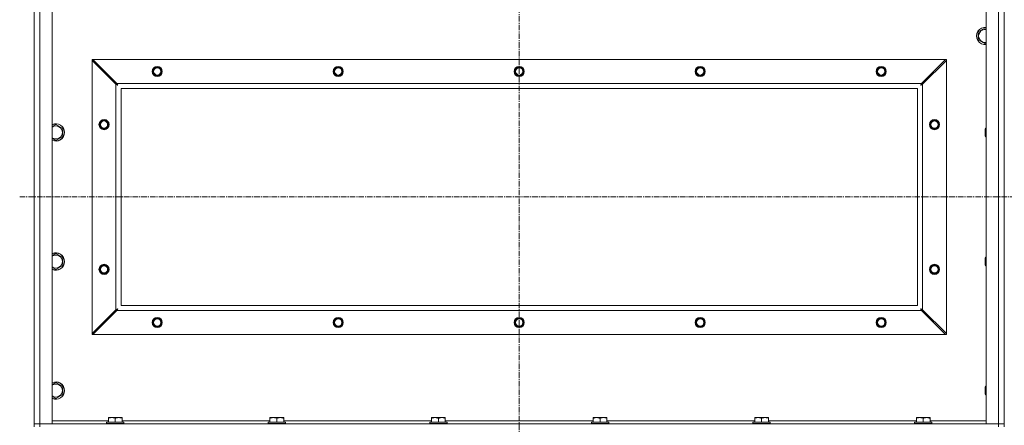
# Model space of a CAD drawing. Units: millimetres. Extents: x 0 to 30607, y -7 to 21000.
# Drawn here: x 19596 to 20956, y 15660 to 16221 of the extents above; entities that cross this region are included whole.
import ezdxf

# ---------------------------------------------------------------- set-up
doc = ezdxf.new("R2010")
doc.units = ezdxf.units.MM
doc.linetypes.add('K5LT_AXLED', pattern=[12, 7.5, -1.5, 1.5, -1.5])
doc.linetypes.add('K5LT_THIN', pattern=[0])
for name, color, linetype, true_color in [('OSI', 2, 'Continuous', 0xffff00), ('R', 1, 'Continuous', 0xff0000), ('WELDING', 7, 'Continuous', 0xffffff)]:
    doc.layers.add(name, color=color, linetype=linetype, true_color=true_color)

msp = doc.modelspace()

# ---------------------------------------------------------------- linework, layer by layer
at = {"layer": 'OSI', "color": 30, "linetype": 'K5LT_AXLED', "lineweight": 18, "true_color": 0xff8000}
for p, q in [((20286, 16909.6), (20286, 14274.6)), ((19596, 15975.8), (27686, 15975.8))]:
    msp.add_line(p, q, dxfattribs=at)
at = {"layer": 'R', "color": 7, "linetype": 'K5LT_THIN', "lineweight": 18}
for p, q in [((20956, 15658.3), (20956, 16293.3)), ((19616, 15662.3), (19616, 16289.3)), ((19624, 16289.3), (19624, 15662.3)), ((19641, 16289.3), (19641, 15662.3)), ((20931, 15662.3), (20931, 16289.3)), ((20948, 15662.3), (20948, 16289.3)), ((20920, 16203.8), (20929.5, 16209.3)), ((20920, 16192.8), (20920, 16203.8)), ((20929.5, 16209.3), (20931, 16208.4)), ((20929.5, 16187.3), (20920, 16192.8)), ((20931, 16188.2), (20929.5, 16187.3)), ((19696, 16165.8), (19696, 16164.6)), ((19697.2, 16165.8), (19696, 16165.8)), ((19696, 15787), (19696, 16164.6)), ((19696, 16164.6), (19729, 16131.6)), ((19730.2, 16132.8), (19697.2, 16165.8)), ((19697.2, 16165.8), (20874.8, 16165.8)), ((20874.8, 16165.8), (20841.8, 16132.8)), ((20843, 16131.6), (20876, 16164.6)), ((20876, 16165.8), (20874.8, 16165.8)), ((20876, 16164.6), (20876, 16165.8)), ((20876, 16164.6), (20876, 15787)), ((19729, 15820), (19729, 16131.6)), ((19730.2, 16132.8), (20841.8, 16132.8)), ((20843, 16131.6), (20843, 15820)), ((19736, 16125.8), (19736, 15825.8)), ((20836, 16125.8), (19736, 16125.8)), ((20836, 15825.8), (20836, 16125.8)), ((19646, 16075.9), (19655.5, 16070.4)), ((19655.5, 16070.4), (19655.5, 16065)), ((19655.5, 16065), (19655.5, 16059.5)), ((20930.1, 16071), (20929.5, 16070)), ((20929.5, 16060), (20929.5, 16070)), ((20931, 16071), (20930.1, 16071)), ((20930.1, 16059), (20930.1, 16071)), ((19655.5, 16059.5), (19646, 16054)), ((20930.1, 16059), (20929.5, 16060)), ((20931, 16059), (20930.1, 16059)), ((19646, 15897.6), (19655.5, 15892.1)), ((19655.5, 15892.1), (19655.5, 15886.6)), ((19655.5, 15886.6), (19655.5, 15881.1)), ((20930.1, 15892.6), (20929.5, 15891.6)), ((20929.5, 15881.6), (20929.5, 15891.6)), ((20931, 15892.6), (20930.1, 15892.6)), ((20930.1, 15880.6), (20930.1, 15892.6)), ((19655.5, 15881.1), (19646, 15875.7)), ((20930.1, 15880.6), (20929.5, 15881.6)), ((20931, 15880.6), (20930.1, 15880.6)), ((19729, 15820), (19696, 15787)), ((19697.2, 15785.8), (19730.2, 15818.8)), ((20841.8, 15818.8), (19730.2, 15818.8)), ((19736, 15825.8), (20836, 15825.8)), ((20841.8, 15818.8), (20874.8, 15785.8)), ((20876, 15787), (20843, 15820)), ((19696, 15787), (19696, 15785.8)), ((19696, 15785.8), (19697.2, 15785.8)), ((20874.8, 15785.8), (19697.2, 15785.8)), ((20874.8, 15785.8), (20876, 15785.8)), ((20876, 15785.8), (20876, 15787)), ((19646, 15719.3), (19655.5, 15713.8)), ((19655.5, 15713.8), (19655.5, 15708.3)), ((19655.5, 15708.3), (19655.5, 15702.8)), ((20930.1, 15714.3), (20929.5, 15713.3)), ((20929.5, 15703.3), (20929.5, 15713.3)), ((20931, 15714.3), (20930.1, 15714.3)), ((20930.1, 15702.3), (20930.1, 15714.3)), ((19655.5, 15702.8), (19646, 15697.3)), ((20930.1, 15702.3), (20929.5, 15703.3)), ((20931, 15702.3), (20930.1, 15702.3)), ((19718.5, 15671), (19719, 15671.3)), ((19718.5, 15670.1), (19718.5, 15671)), ((19718.5, 15670.1), (19718.5, 15664.8)), ((19737, 15671.3), (19719, 15671.3)), ((19728, 15670.1), (19728, 15664.8)), ((19737.5, 15671), (19737, 15671.3)), ((19737.5, 15671), (19737.5, 15670.1)), ((19737.5, 15670.1), (19737.5, 15664.8)), ((19941.7, 15671), (19942.2, 15671.3)), ((19941.7, 15670.1), (19941.7, 15671)), ((19941.7, 15670.1), (19941.7, 15664.8)), ((19960.2, 15671.3), (19942.2, 15671.3)), ((19951.2, 15670.1), (19951.2, 15664.8)), ((19960.7, 15671), (19960.2, 15671.3)), ((19960.7, 15671), (19960.7, 15670.1)), ((19960.7, 15670.1), (19960.7, 15664.8)), ((20164.9, 15671), (20165.4, 15671.3)), ((20164.9, 15670.1), (20164.9, 15671)), ((20164.9, 15670.1), (20164.9, 15664.8)), ((20183.4, 15671.3), (20165.4, 15671.3)), ((20174.4, 15670.1), (20174.4, 15664.8)), ((20183.9, 15671), (20183.4, 15671.3)), ((20183.9, 15671), (20183.9, 15670.1)), ((20183.9, 15670.1), (20183.9, 15664.8)), ((20388.1, 15671), (20388.6, 15671.3)), ((20388.1, 15670.1), (20388.1, 15671)), ((20388.1, 15670.1), (20388.1, 15664.8)), ((20406.6, 15671.3), (20388.6, 15671.3)), ((20397.6, 15670.1), (20397.6, 15664.8)), ((20407.1, 15671), (20406.6, 15671.3)), ((20407.1, 15671), (20407.1, 15670.1)), ((20407.1, 15670.1), (20407.1, 15664.8)), ((20611.3, 15671), (20611.8, 15671.3)), ((20611.3, 15670.1), (20611.3, 15671)), ((20611.3, 15670.1), (20611.3, 15664.8)), ((20629.8, 15671.3), (20611.8, 15671.3)), ((20620.8, 15670.1), (20620.8, 15664.8)), ((20630.3, 15671), (20629.8, 15671.3)), ((20630.3, 15671), (20630.3, 15670.1)), ((20630.3, 15670.1), (20630.3, 15664.8)), ((20834.5, 15671), (20835, 15671.3)), ((20834.5, 15670.1), (20834.5, 15671)), ((20834.5, 15670.1), (20834.5, 15664.8)), ((20853, 15671.3), (20835, 15671.3)), ((20844, 15670.1), (20844, 15664.8)), ((20853.5, 15671), (20853, 15671.3)), ((20853.5, 15671), (20853.5, 15670.1)), ((20853.5, 15670.1), (20853.5, 15664.8)), ((19624, 15662.3), (19616, 15662.3)), ((19616, 15662.3), (19624, 15662.3)), ((19616, 15658.3), (19616, 15662.3)), ((19641, 15662.3), (19624, 15662.3)), ((19624, 15662.3), (20948, 15662.3)), ((19624, 15658.3), (19624, 15662.3)), ((19641, 15666.3), (19718.5, 15666.3)), ((19716, 15664.5), (19716.2, 15664.8)), ((19716, 15664.5), (19716, 15662.6)), ((19740, 15664.5), (19716, 15664.5)), ((19740, 15662.6), (19716, 15662.6)), ((19716, 15662.6), (19716.2, 15662.3)), ((19739.8, 15664.8), (19716.2, 15664.8)), ((19737.5, 15666.3), (19941.7, 15666.3)), ((19740, 15664.5), (19739.8, 15664.8)), ((19740, 15662.6), (19739.8, 15662.3)), ((19740, 15664.5), (19740, 15662.6)), ((19939.2, 15664.5), (19939.4, 15664.8)), ((19939.2, 15664.5), (19939.2, 15662.6)), ((19963.2, 15664.5), (19939.2, 15664.5)), ((19963.2, 15662.6), (19939.2, 15662.6)), ((19939.2, 15662.6), (19939.4, 15662.3)), ((19963, 15664.8), (19939.4, 15664.8)), ((19960.7, 15666.3), (20164.9, 15666.3)), ((19963.2, 15664.5), (19963, 15664.8)), ((19963.2, 15662.6), (19963, 15662.3)), ((19963.2, 15664.5), (19963.2, 15662.6)), ((20162.4, 15664.5), (20162.6, 15664.8)), ((20162.4, 15664.5), (20162.4, 15662.6)), ((20186.4, 15664.5), (20162.4, 15664.5)), ((20186.4, 15662.6), (20162.4, 15662.6)), ((20162.4, 15662.6), (20162.6, 15662.3)), ((20186.2, 15664.8), (20162.6, 15664.8)), ((20183.9, 15666.3), (20388.1, 15666.3)), ((20186.4, 15664.5), (20186.2, 15664.8)), ((20186.4, 15662.6), (20186.2, 15662.3)), ((20186.4, 15664.5), (20186.4, 15662.6)), ((20385.6, 15664.5), (20385.8, 15664.8)), ((20385.6, 15664.5), (20385.6, 15662.6)), ((20409.6, 15664.5), (20385.6, 15664.5)), ((20409.6, 15662.6), (20385.6, 15662.6)), ((20385.6, 15662.6), (20385.8, 15662.3)), ((20409.4, 15664.8), (20385.8, 15664.8)), ((20407.1, 15666.3), (20611.3, 15666.3)), ((20409.6, 15664.5), (20409.4, 15664.8)), ((20409.6, 15662.6), (20409.4, 15662.3)), ((20409.6, 15664.5), (20409.6, 15662.6)), ((20608.8, 15664.5), (20609, 15664.8)), ((20608.8, 15664.5), (20608.8, 15662.6)), ((20632.8, 15664.5), (20608.8, 15664.5)), ((20632.8, 15662.6), (20608.8, 15662.6)), ((20608.8, 15662.6), (20609, 15662.3)), ((20632.6, 15664.8), (20609, 15664.8)), ((20630.3, 15666.3), (20834.5, 15666.3)), ((20632.8, 15664.5), (20632.6, 15664.8)), ((20632.8, 15662.6), (20632.6, 15662.3)), ((20632.8, 15664.5), (20632.8, 15662.6)), ((20832, 15664.5), (20832.2, 15664.8)), ((20832, 15664.5), (20832, 15662.6)), ((20856, 15664.5), (20832, 15664.5)), ((20856, 15662.6), (20832, 15662.6)), ((20832, 15662.6), (20832.2, 15662.3)), ((20855.8, 15664.8), (20832.2, 15664.8)), ((20853.5, 15666.3), (20931, 15666.3)), ((20856, 15664.5), (20855.8, 15664.8)), ((20856, 15662.6), (20855.8, 15662.3)), ((20856, 15664.5), (20856, 15662.6)), ((20948, 15662.3), (20931, 15662.3)), ((20956, 15662.3), (20948, 15662.3)), ((20948, 15662.3), (20956, 15662.3)), ((20948, 15658.3), (20948, 15662.3))]:
    msp.add_line(p, q, dxfattribs=at)
for centre, radius in [((19786, 16149.3), 7), ((19786, 16149.3), 6.5), ((19786, 16149.3), 6), ((19786, 16149.3), 5), ((20036, 16149.3), 7), ((20036, 16149.3), 6.5), ((20036, 16149.3), 6), ((20036, 16149.3), 5), ((20286, 16149.3), 7), ((20286, 16149.3), 6.5), ((20286, 16149.3), 6), ((20286, 16149.3), 5), ((20536, 16149.3), 7), ((20536, 16149.3), 6.5), ((20536, 16149.3), 6), ((20536, 16149.3), 5), ((20786, 16149.3), 7), ((20786, 16149.3), 6.5), ((20786, 16149.3), 6), ((20786, 16149.3), 5), ((19712.5, 16075.8), 7), ((19712.5, 16075.8), 6.5), ((19712.5, 16075.8), 6), ((19712.5, 16075.8), 5), ((20859.5, 16075.8), 7), ((20859.5, 16075.8), 6.5), ((20859.5, 16075.8), 6), ((20859.5, 16075.8), 5), ((19712.5, 15875.8), 7), ((19712.5, 15875.8), 6.5), ((19712.5, 15875.8), 6), ((19712.5, 15875.8), 5), ((20859.5, 15875.8), 7), ((20859.5, 15875.8), 6.5), ((20859.5, 15875.8), 6), ((20859.5, 15875.8), 5), ((19786, 15802.3), 7), ((19786, 15802.3), 6.5), ((19786, 15802.3), 6), ((19786, 15802.3), 5), ((20036, 15802.3), 7), ((20036, 15802.3), 6.5), ((20036, 15802.3), 6), ((20036, 15802.3), 5), ((20286, 15802.3), 7), ((20286, 15802.3), 6.5), ((20286, 15802.3), 6), ((20286, 15802.3), 5), ((20536, 15802.3), 7), ((20536, 15802.3), 6.5), ((20536, 15802.3), 6), ((20536, 15802.3), 5), ((20786, 15802.3), 7), ((20786, 15802.3), 6.5), ((20786, 15802.3), 6), ((20786, 15802.3), 5)]:
    msp.add_circle(centre, radius, dxfattribs=at)
for centre, radius, start, end in [((20929.5, 16198.3), 12, 82.8192, 277.1808), ((20929.5, 16198.3), 11.8, 82.7135, 277.2865), ((20929.5, 16198.3), 8.97, 80.3762, 279.6238), ((19646, 16065), 12, 0, 114.6243), ((19646, 16065), 11.8, 0, 115.0095), ((19646, 16065), 8.97, 0, 123.8664), ((19646, 16065), 11.8, 244.9905, 0), ((19646, 16065), 12, 245.3757, 0), ((19646, 16065), 8.97, 236.1336, 0), ((19646, 15886.6), 12, 0, 114.6243), ((19646, 15886.6), 11.8, 0, 115.0095), ((19646, 15886.6), 8.97, 0, 123.8664), ((19646, 15886.6), 11.8, 244.9905, 0), ((19646, 15886.6), 12, 245.3757, 0), ((19646, 15886.6), 8.97, 236.1336, 0), ((19646, 15708.3), 12, 0, 114.6243), ((19646, 15708.3), 11.8, 0, 115.0095), ((19646, 15708.3), 8.97, 0, 123.8664), ((19646, 15708.3), 8.97, 236.1336, 0), ((19646, 15708.3), 11.8, 244.9905, 0), ((19646, 15708.3), 12, 245.3757, 0)]:
    msp.add_arc(centre, radius, start, end, dxfattribs=at)
at = {"layer": 'WELDING', "color": 7, "linetype": 'K5LT_THIN', "lineweight": 18}
for p, q in [((19729, 16131.6), (19729.4, 16131.4)), ((19729.4, 16131.4), (19729.5, 16131.3)), ((19729.5, 16131.3), (19729.5, 16131.3)), ((19729.5, 16131.3), (19729.6, 16131.3)), ((19729.6, 16131.3), (19729.6, 16131.2)), ((19729.6, 16131.2), (19729.7, 16131.2)), ((19729.7, 16131.2), (19729.9, 16131.1)), ((19729.9, 16131.1), (19730.1, 16131)), ((19730.1, 16131), (19730.1, 16131)), ((19730.1, 16131), (19730.1, 16131)), ((19730.1, 16131), (19730.2, 16131)), ((19730.3, 16132.6), (19730.2, 16132.8)), ((19730.2, 16131), (19730.3, 16130.9)), ((19730.4, 16132.4), (19730.3, 16132.6)), ((19730.3, 16130.9), (19730.4, 16130.8)), ((19730.4, 16132.3), (19730.4, 16132.4)), ((19730.5, 16132.3), (19730.4, 16132.3)), ((19730.4, 16130.8), (19730.6, 16130.7)), ((19730.6, 16132.1), (19730.5, 16132.3)), ((19730.5, 16132.3), (19730.5, 16132.3)), ((19730.5, 16132.3), (19730.5, 16132.3)), ((19730.7, 16131.9), (19730.6, 16132.1)), ((19730.6, 16130.7), (19730.6, 16130.7)), ((19730.6, 16130.7), (19730.6, 16130.7)), ((19730.6, 16130.7), (19730.7, 16130.7)), ((19730.7, 16131.8), (19730.7, 16131.9)), ((19730.8, 16131.8), (19730.7, 16131.8)), ((19730.7, 16130.7), (19730.8, 16130.6)), ((19730.8, 16131.7), (19730.8, 16131.8)), ((19730.9, 16131.5), (19730.8, 16131.7)), ((19730.8, 16131.7), (19730.8, 16131.7)), ((19730.8, 16130.6), (19731, 16130.5)), ((19731, 16131.4), (19730.9, 16131.5)), ((19731, 16131.3), (19731, 16131.4)), ((19731, 16131.2), (19731, 16131.3)), ((19731.1, 16131.2), (19731, 16131.2)), ((19731, 16131.2), (19731, 16131.2)), ((19731, 16130.5), (19731.1, 16130.4)), ((19731.1, 16131), (19731.1, 16131.2)), ((19731.2, 16130.8), (19731.1, 16131)), ((19731.1, 16130.4), (19731.1, 16130.4)), ((19731.1, 16130.4), (19731.2, 16130.4)), ((19731.3, 16130.7), (19731.2, 16130.8)), ((19731.2, 16130.4), (19731.2, 16130.4)), ((19731.2, 16130.4), (19731.3, 16130.3)), ((19731.6, 16130.1), (19731.3, 16130.7)), ((19731.3, 16130.7), (19731.3, 16130.7)), ((19731.3, 16130.7), (19731.3, 16130.7)), ((19731.3, 16130.7), (19731.3, 16130.7)), ((19731.3, 16130.3), (19731.5, 16130.2)), ((19731.5, 16130.2), (19731.6, 16130.1)), ((20840.3, 16130.1), (20840.9, 16130.4)), ((20840.4, 16130.3), (20840.3, 16130.1)), ((20840.5, 16130.5), (20840.4, 16130.3)), ((20840.6, 16130.6), (20840.5, 16130.5)), ((20840.7, 16130.8), (20840.6, 16130.7)), ((20840.6, 16130.7), (20840.6, 16130.6)), ((20840.6, 16130.6), (20840.6, 16130.6)), ((20840.6, 16130.6), (20840.6, 16130.6)), ((20840.8, 16131), (20840.7, 16130.8)), ((20840.9, 16131.1), (20840.8, 16131)), ((20841, 16131.3), (20840.9, 16131.2)), ((20840.9, 16131.2), (20840.9, 16131.2)), ((20840.9, 16131.2), (20840.9, 16131.1)), ((20840.9, 16131.1), (20840.9, 16131.1)), ((20840.9, 16130.4), (20840.9, 16130.5)), ((20840.9, 16130.5), (20840.9, 16130.5)), ((20840.9, 16130.5), (20841, 16130.5)), ((20840.9, 16130.4), (20840.9, 16130.4)), ((20841.1, 16131.5), (20841, 16131.3)), ((20841, 16130.5), (20841.2, 16130.6)), ((20841.2, 16131.6), (20841.1, 16131.5)), ((20841.3, 16131.8), (20841.2, 16131.7)), ((20841.2, 16131.7), (20841.2, 16131.7)), ((20841.2, 16131.7), (20841.2, 16131.7)), ((20841.2, 16131.7), (20841.2, 16131.6)), ((20841.2, 16130.6), (20841.4, 16130.7)), ((20841.4, 16132.1), (20841.3, 16131.8)), ((20841.5, 16132.2), (20841.4, 16132.2)), ((20841.4, 16132.2), (20841.4, 16132.1)), ((20841.4, 16130.7), (20841.5, 16130.8)), ((20841.4, 16130.7), (20841.4, 16130.7)), ((20841.4, 16130.7), (20841.4, 16130.7)), ((20841.6, 16132.4), (20841.5, 16132.2)), ((20841.5, 16132.2), (20841.5, 16132.2)), ((20841.5, 16132.2), (20841.5, 16132.2)), ((20841.5, 16130.8), (20841.6, 16130.8)), ((20841.8, 16132.8), (20841.6, 16132.4)), ((20841.6, 16130.8), (20841.7, 16130.9)), ((20841.7, 16130.9), (20841.9, 16131)), ((20841.9, 16131), (20841.9, 16131)), ((20841.9, 16131), (20842, 16131)), ((20842, 16131), (20842.1, 16131.1)), ((20842, 16131), (20842, 16131)), ((20842.1, 16131.1), (20842.3, 16131.2)), ((20842.3, 16131.2), (20842.5, 16131.3)), ((20842.5, 16131.3), (20842.6, 16131.4)), ((20842.5, 16131.3), (20842.5, 16131.3)), ((20842.5, 16131.3), (20842.5, 16131.3)), ((20842.5, 16131.3), (20842.5, 16131.3)), ((20842.6, 16131.4), (20842.8, 16131.5)), ((20842.8, 16131.5), (20843, 16131.6)), ((19641, 16073), (19646, 16075.9)), ((19646, 16054), (19641, 16056.9)), ((19641, 15894.7), (19646, 15897.6)), ((19646, 15875.7), (19641, 15878.5)), ((19729.2, 15820.1), (19729, 15820)), ((19729.3, 15820.2), (19729.2, 15820.1)), ((19729.4, 15820.2), (19729.3, 15820.2)), ((19729.5, 15820.3), (19729.4, 15820.2)), ((19729.7, 15820.4), (19729.5, 15820.3)), ((19729.5, 15820.3), (19729.5, 15820.3)), ((19729.5, 15820.3), (19729.5, 15820.3)), ((19729.9, 15820.5), (19729.7, 15820.4)), ((19730, 15820.5), (19729.9, 15820.5)), ((19730.1, 15820.6), (19730, 15820.6)), ((19730, 15820.6), (19730, 15820.6)), ((19730, 15820.6), (19730, 15820.5)), ((19730.2, 15820.7), (19730.1, 15820.6)), ((19730.4, 15820.8), (19730.2, 15820.7)), ((19730.2, 15818.8), (19730.4, 15819.2)), ((19730.5, 15820.8), (19730.4, 15820.8)), ((19730.4, 15819.2), (19730.5, 15819.3)), ((19730.6, 15820.8), (19730.5, 15820.8)), ((19730.5, 15819.4), (19730.6, 15819.5)), ((19730.5, 15819.3), (19730.5, 15819.4)), ((19730.5, 15819.4), (19730.5, 15819.4)), ((19730.5, 15819.3), (19730.5, 15819.3)), ((19730.8, 15820.9), (19730.6, 15820.9)), ((19730.6, 15820.9), (19730.6, 15820.8)), ((19730.6, 15820.8), (19730.6, 15820.8)), ((19730.6, 15819.5), (19730.7, 15819.7)), ((19730.7, 15819.7), (19730.8, 15819.9)), ((19730.9, 15821), (19730.8, 15820.9)), ((19730.8, 15820), (19730.9, 15820.1)), ((19730.8, 15819.9), (19730.8, 15820)), ((19730.8, 15819.9), (19730.8, 15819.9)), ((19730.8, 15819.9), (19730.8, 15819.9)), ((19731, 15821.1), (19730.9, 15821)), ((19730.9, 15820.1), (19731, 15820.2)), ((19731.1, 15821.1), (19731, 15821.1)), ((19731, 15820.2), (19731.1, 15820.4)), ((19731.6, 15821.4), (19731.1, 15821.1)), ((19731.1, 15821.1), (19731.1, 15821.1)), ((19731.1, 15821.1), (19731.1, 15821.1)), ((19731.1, 15820.5), (19731.2, 15820.6)), ((19731.1, 15820.4), (19731.1, 15820.5)), ((19731.1, 15820.4), (19731.1, 15820.4)), ((19731.1, 15820.4), (19731.1, 15820.4)), ((19731.2, 15820.6), (19731.3, 15820.8)), ((19731.3, 15820.8), (19731.3, 15820.9)), ((19731.3, 15820.9), (19731.4, 15820.9)), ((19731.4, 15821.1), (19731.5, 15821.3)), ((19731.4, 15821), (19731.4, 15821.1)), ((19731.4, 15820.9), (19731.4, 15821)), ((19731.4, 15821), (19731.4, 15821)), ((19731.5, 15821.3), (19731.6, 15821.4)), ((20840.3, 15821.4), (20840.6, 15820.9)), ((20840.5, 15821.3), (20840.3, 15821.4)), ((20840.7, 15821.2), (20840.5, 15821.3)), ((20840.6, 15820.9), (20840.6, 15820.9)), ((20840.6, 15820.9), (20840.7, 15820.9)), ((20840.8, 15821.2), (20840.7, 15821.2)), ((20840.7, 15820.9), (20840.7, 15820.8)), ((20840.7, 15820.8), (20840.7, 15820.7)), ((20840.7, 15820.7), (20840.8, 15820.6)), ((20840.9, 15821.1), (20840.8, 15821.2)), ((20840.8, 15821.2), (20840.8, 15821.2)), ((20840.8, 15821.2), (20840.8, 15821.2)), ((20840.8, 15820.6), (20840.9, 15820.4)), ((20841, 15821.1), (20840.9, 15821.1)), ((20840.9, 15820.4), (20840.9, 15820.4)), ((20840.9, 15820.4), (20840.9, 15820.4)), ((20840.9, 15820.4), (20841, 15820.3)), ((20841.2, 15821), (20841, 15821.1)), ((20841, 15820.3), (20841, 15820.2)), ((20841, 15820.2), (20841.1, 15820)), ((20841.1, 15820), (20841.2, 15819.9)), ((20841.3, 15820.9), (20841.2, 15821)), ((20841.2, 15819.9), (20841.2, 15819.8)), ((20841.2, 15819.8), (20841.2, 15819.8)), ((20841.2, 15819.8), (20841.2, 15819.8)), ((20841.2, 15819.8), (20841.3, 15819.7)), ((20841.4, 15820.9), (20841.3, 15820.9)), ((20841.3, 15820.9), (20841.3, 15820.9)), ((20841.3, 15819.7), (20841.4, 15819.5)), ((20841.5, 15820.8), (20841.4, 15820.9)), ((20841.4, 15820.9), (20841.4, 15820.9)), ((20841.4, 15819.5), (20841.5, 15819.3)), ((20841.7, 15820.7), (20841.5, 15820.8)), ((20841.5, 15819.3), (20841.5, 15819.3)), ((20841.5, 15819.3), (20841.5, 15819.3)), ((20841.5, 15819.3), (20841.5, 15819.2)), ((20841.5, 15819.2), (20841.6, 15819.1)), ((20841.6, 15819.1), (20841.7, 15819)), ((20841.8, 15820.6), (20841.7, 15820.7)), ((20841.7, 15819), (20841.8, 15818.8)), ((20841.9, 15820.6), (20841.8, 15820.6)), ((20842, 15820.5), (20841.9, 15820.6)), ((20841.9, 15820.6), (20841.9, 15820.6)), ((20841.9, 15820.6), (20841.9, 15820.6)), ((20842.2, 15820.4), (20842, 15820.5)), ((20842.4, 15820.3), (20842.2, 15820.4)), ((20842.6, 15820.2), (20842.4, 15820.3)), ((20842.4, 15820.3), (20842.4, 15820.3)), ((20842.4, 15820.3), (20842.4, 15820.3)), ((20842.4, 15820.3), (20842.4, 15820.3)), ((20843, 15820), (20842.6, 15820.2)), ((19641, 15716.4), (19646, 15719.3)), ((19646, 15697.3), (19641, 15700.2))]:
    msp.add_line(p, q, dxfattribs=at)
for points in [[(19728, 15670.1), (19727.6, 15670.3), (19727, 15670.4), (19726.3, 15670.6), (19725.9, 15670.7), (19725.4, 15670.8), (19724.9, 15670.9), (19724.5, 15670.9), (19723.9, 15671), (19723.3, 15671), (19722.7, 15671), (19722.3, 15670.9), (19721.8, 15670.9), (19721, 15670.8), (19719.9, 15670.6), (19719, 15670.3), (19718.5, 15670.1)], [(19737.5, 15670.1), (19737.1, 15670.3), (19736.5, 15670.4), (19735.8, 15670.6), (19735.4, 15670.7), (19734.9, 15670.8), (19734.4, 15670.9), (19734, 15670.9), (19733.4, 15671), (19732.8, 15671), (19732.2, 15671), (19731.8, 15670.9), (19731.3, 15670.9), (19730.5, 15670.8), (19729.4, 15670.6), (19728.5, 15670.3), (19728, 15670.1)], [(19951.2, 15670.1), (19950.8, 15670.3), (19950.2, 15670.4), (19949.5, 15670.6), (19949.1, 15670.7), (19948.6, 15670.8), (19948.1, 15670.9), (19947.7, 15670.9), (19947.1, 15671), (19946.5, 15671), (19945.9, 15671), (19945.5, 15670.9), (19945, 15670.9), (19944.2, 15670.8), (19943.1, 15670.6), (19942.2, 15670.3), (19941.7, 15670.1)], [(19960.7, 15670.1), (19960.3, 15670.3), (19959.7, 15670.4), (19959, 15670.6), (19958.6, 15670.7), (19958.1, 15670.8), (19957.6, 15670.9), (19957.2, 15670.9), (19956.6, 15671), (19956, 15671), (19955.4, 15671), (19955, 15670.9), (19954.5, 15670.9), (19953.7, 15670.8), (19952.6, 15670.6), (19951.7, 15670.3), (19951.2, 15670.1)], [(20174.4, 15670.1), (20174, 15670.3), (20173.4, 15670.4), (20172.7, 15670.6), (20172.3, 15670.7), (20171.8, 15670.8), (20171.3, 15670.9), (20170.9, 15670.9), (20170.3, 15671), (20169.7, 15671), (20169.1, 15671), (20168.7, 15670.9), (20168.2, 15670.9), (20167.4, 15670.8), (20166.3, 15670.6), (20165.4, 15670.3), (20164.9, 15670.1)], [(20183.9, 15670.1), (20183.5, 15670.3), (20182.9, 15670.4), (20182.2, 15670.6), (20181.8, 15670.7), (20181.3, 15670.8), (20180.8, 15670.9), (20180.4, 15670.9), (20179.8, 15671), (20179.2, 15671), (20178.6, 15671), (20178.2, 15670.9), (20177.7, 15670.9), (20176.9, 15670.8), (20175.8, 15670.6), (20174.9, 15670.3), (20174.4, 15670.1)], [(20397.6, 15670.1), (20397.2, 15670.3), (20396.6, 15670.4), (20395.9, 15670.6), (20395.5, 15670.7), (20395, 15670.8), (20394.5, 15670.9), (20394.1, 15670.9), (20393.5, 15671), (20392.9, 15671), (20392.3, 15671), (20391.9, 15670.9), (20391.4, 15670.9), (20390.6, 15670.8), (20389.5, 15670.6), (20388.6, 15670.3), (20388.1, 15670.1)], [(20407.1, 15670.1), (20406.7, 15670.3), (20406.1, 15670.4), (20405.4, 15670.6), (20405, 15670.7), (20404.5, 15670.8), (20404, 15670.9), (20403.6, 15670.9), (20403, 15671), (20402.4, 15671), (20401.8, 15671), (20401.4, 15670.9), (20400.9, 15670.9), (20400.1, 15670.8), (20399, 15670.6), (20398.1, 15670.3), (20397.6, 15670.1)], [(20620.8, 15670.1), (20620.4, 15670.3), (20619.8, 15670.4), (20619.1, 15670.6), (20618.7, 15670.7), (20618.2, 15670.8), (20617.7, 15670.9), (20617.3, 15670.9), (20616.7, 15671), (20616.1, 15671), (20615.5, 15671), (20615.1, 15670.9), (20614.6, 15670.9), (20613.8, 15670.8), (20612.7, 15670.6), (20611.8, 15670.3), (20611.3, 15670.1)], [(20630.3, 15670.1), (20629.9, 15670.3), (20629.3, 15670.4), (20628.6, 15670.6), (20628.2, 15670.7), (20627.7, 15670.8), (20627.2, 15670.9), (20626.8, 15670.9), (20626.2, 15671), (20625.6, 15671), (20625, 15671), (20624.6, 15670.9), (20624.1, 15670.9), (20623.3, 15670.8), (20622.2, 15670.6), (20621.3, 15670.3), (20620.8, 15670.1)], [(20844, 15670.1), (20843.6, 15670.3), (20843, 15670.4), (20842.3, 15670.6), (20841.9, 15670.7), (20841.4, 15670.8), (20840.9, 15670.9), (20840.5, 15670.9), (20839.9, 15671), (20839.3, 15671), (20838.7, 15671), (20838.3, 15670.9), (20837.8, 15670.9), (20837, 15670.8), (20835.9, 15670.6), (20835, 15670.3), (20834.5, 15670.1)], [(20853.5, 15670.1), (20853.1, 15670.3), (20852.5, 15670.4), (20851.8, 15670.6), (20851.4, 15670.7), (20850.9, 15670.8), (20850.4, 15670.9), (20850, 15670.9), (20849.4, 15671), (20848.8, 15671), (20848.2, 15671), (20847.8, 15670.9), (20847.3, 15670.9), (20846.5, 15670.8), (20845.4, 15670.6), (20844.5, 15670.3), (20844, 15670.1)]]:
    msp.add_open_spline(points, degree=3, knots=[0, 0, 0, 0, 2.392038, 3.094773, 3.749673, 4.638938, 5.533553, 6.273967, 7.269403, 8.499731, 9.554906, 10.026159, 10.962726, 12.336972, 14.092661, 17, 17, 17, 17], dxfattribs=at)

doc.saveas('drawing.dxf')
